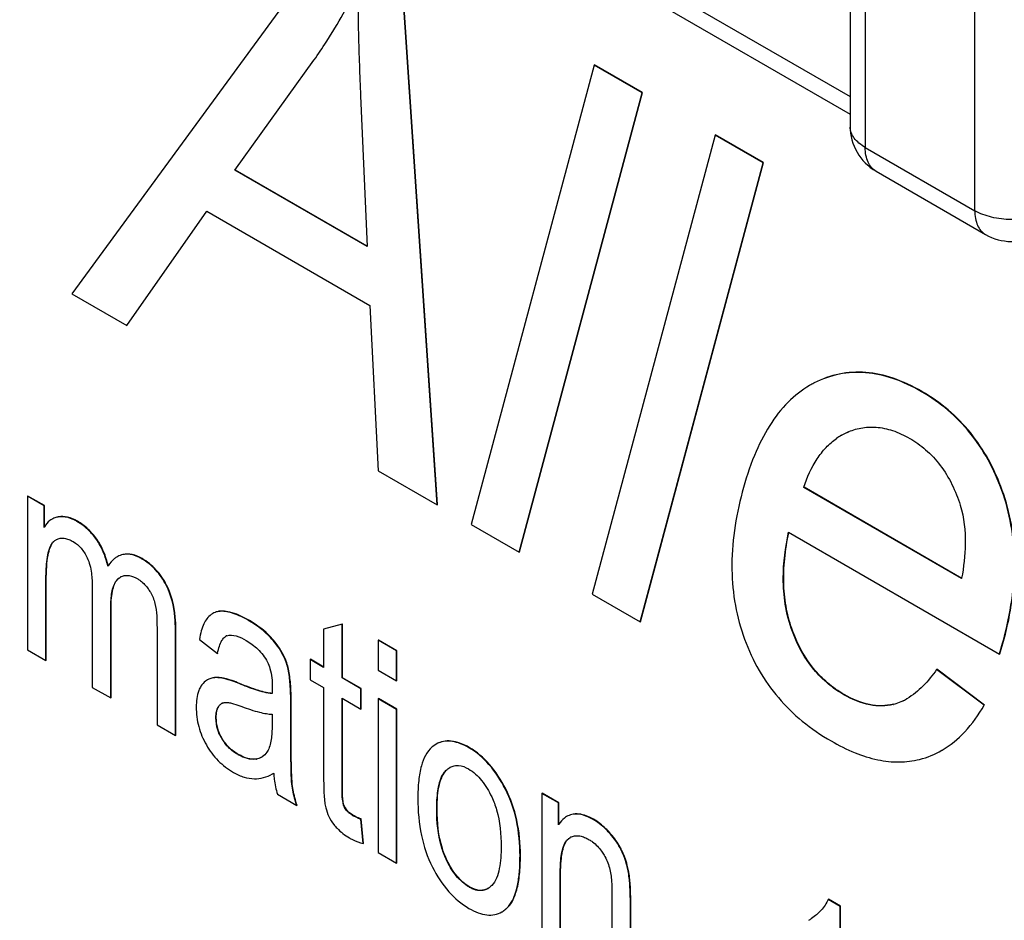
# Model space of a CAD drawing. Units: millimetres. Extents: x 0 to 420, y 0 to 297.
# Drawn here: x 247 to 249, y 97 to 98 of the extents above; entities that cross this region are included whole.
import ezdxf

# ---------------------------------------------------------------- set-up
doc = ezdxf.new("R2010")
doc.units = ezdxf.units.MM
doc.header["$LTSCALE"] = 23.1
doc.layers.get('0').update_dxf_attribs({"linetype": 'CONTINUOUS'})

msp = doc.modelspace()

# ---------------------------------------------------------------- linework, layer by layer
at = {"color": 7, "linetype": 'Continuous'}
for p, q in [((248.4313, 101.6853), (248.4313, 98.0913)), ((246.0738, 99.4756), (248.4313, 98.1145)), ((247.4583, 98.4861), (246.9329, 97.7688)), ((247.6361, 97.3629), (247.5654, 98.4243)), ((247.6368, 97.3633), (247.5661, 98.4247)), ((247.247, 98.0066), (247.399, 98.2182)), ((247.399, 98.2182), (247.3994, 98.2188)), ((247.399, 98.2182), (247.3994, 98.2188)), ((247.9385, 98.2089), (247.7017, 97.325)), ((247.9392, 98.2093), (247.9385, 98.2089)), ((248.0308, 98.1556), (247.9385, 98.2089)), ((248.0315, 98.156), (247.9392, 98.2093)), ((247.4889, 98.1496), (247.5017, 97.8596)), ((247.7939, 97.2717), (248.0308, 98.1556)), ((247.7946, 97.2721), (248.0315, 98.156)), ((248.0315, 98.156), (248.0308, 98.1556)), ((248.1717, 98.0742), (247.9348, 97.1904)), ((248.1724, 98.0747), (248.1717, 98.0742)), ((248.2639, 98.021), (248.1717, 98.0742)), ((248.2646, 98.0214), (248.1724, 98.0747)), ((248.0271, 97.1371), (248.2639, 98.021)), ((248.0278, 97.1375), (248.2646, 98.0214)), ((248.2646, 98.0214), (248.2639, 98.021)), ((247.2477, 98.007), (247.247, 98.0066)), ((247.5017, 97.8596), (247.247, 98.0066)), ((247.5016, 97.8604), (247.2477, 98.007)), ((248.4813, 98.0047), (248.6922, 97.8829)), ((247.0385, 97.7078), (247.1928, 97.9279)), ((247.1928, 97.9279), (247.5069, 97.7465)), ((246.9329, 97.7688), (247.0385, 97.7078)), ((247.5069, 97.7465), (247.5228, 97.4282)), ((247.0392, 97.7083), (247.0385, 97.7078)), ((248.3624, 97.5972), (248.3617, 97.5968)), ((248.3624, 97.5971), (248.3617, 97.5968)), ((248.354, 97.5927), (248.3533, 97.5923)), ((248.3541, 97.5927), (248.3534, 97.5923)), ((248.4145, 97.4964), (248.4152, 97.4968)), ((248.4145, 97.4964), (248.4153, 97.4968)), ((247.5228, 97.4282), (247.6361, 97.3629)), ((248.342, 97.396), (248.3422, 97.3966)), ((248.342, 97.396), (248.3423, 97.3966)), ((248.3427, 97.3964), (248.342, 97.396)), ((248.6459, 97.2205), (248.342, 97.396)), ((248.6463, 97.2211), (248.3427, 97.3964)), ((246.8483, 97.3794), (246.8476, 97.379)), ((246.8476, 97.379), (246.8476, 97.0832)), ((246.8794, 97.3606), (246.8476, 97.379)), ((246.8801, 97.361), (246.8483, 97.3794)), ((246.8801, 97.361), (246.8794, 97.3606)), ((246.8794, 97.3191), (246.8794, 97.3606)), ((246.8801, 97.32), (246.8801, 97.361)), ((247.6368, 97.3633), (247.6361, 97.3629)), ((246.8955, 97.3354), (246.8948, 97.335)), ((247.7017, 97.325), (247.7939, 97.2717)), ((248.313, 97.3097), (248.7189, 97.0754)), ((247.0207, 97.2629), (247.02, 97.2624)), ((247.7946, 97.2721), (247.7939, 97.2717)), ((246.883, 97.0628), (246.883, 97.2162)), ((246.8837, 97.0632), (246.8837, 97.2166)), ((247.0228, 97.2211), (247.0263, 97.2235)), ((248.646, 97.2213), (248.6459, 97.2205)), ((248.6461, 97.2212), (248.6459, 97.2205)), ((246.9723, 97.2034), (246.9723, 97.0112)), ((247.9348, 97.1904), (248.0271, 97.1371)), ((247.0077, 96.9908), (247.0077, 97.1626)), ((247.0084, 96.9912), (247.0084, 97.163)), ((247.2047, 97.1537), (247.204, 97.1533)), ((247.0969, 97.1256), (247.0969, 96.9393)), ((247.1324, 96.9188), (247.1324, 97.1218)), ((247.1331, 96.9192), (247.1331, 97.1222)), ((247.4531, 97.1327), (247.4177, 97.1231)), ((247.4184, 97.1235), (247.4177, 97.1231)), ((247.4177, 97.1231), (247.4177, 97.0498)), ((247.4539, 97.1331), (247.4531, 97.1327)), ((247.4531, 97.0294), (247.4531, 97.1327)), ((247.4539, 97.0298), (247.4539, 97.1331)), ((248.0278, 97.1375), (248.0271, 97.1371)), ((247.1785, 97.1036), (247.2134, 97.0767)), ((247.5233, 97.1022), (247.5226, 97.1018)), ((247.5588, 97.0817), (247.5233, 97.1022)), ((248.7196, 97.0758), (248.7279, 97.1044)), ((248.725, 97.0966), (248.7272, 97.104)), ((246.8476, 97.0832), (246.883, 97.0628)), ((247.5226, 97.1018), (247.5226, 97.0441)), ((247.5581, 97.0813), (247.5226, 97.1018)), ((248.719, 97.0759), (248.725, 97.0966)), ((247.2141, 97.0771), (247.2134, 97.0767)), ((247.3924, 97.0653), (247.3916, 97.0649)), ((247.3916, 97.0649), (247.3916, 97.0259)), ((247.4177, 97.0498), (247.3916, 97.0649)), ((247.418, 97.0504), (247.3924, 97.0653)), ((247.5588, 97.0817), (247.5581, 97.0813)), ((247.5581, 97.0236), (247.5581, 97.0813)), ((247.5588, 97.0241), (247.5588, 97.0817)), ((248.7189, 97.0754), (248.719, 97.0759)), ((248.7189, 97.0754), (248.719, 97.0759)), ((248.7196, 97.0758), (248.7189, 97.0754)), ((246.8837, 97.0632), (246.883, 97.0628)), ((248.5986, 97.0461), (248.5979, 97.0456)), ((248.6895, 96.9767), (248.5979, 97.0456)), ((248.6902, 96.9772), (248.5986, 97.0461)), ((247.1944, 97.026), (247.1937, 97.0256)), ((247.4539, 97.0298), (247.4531, 97.0294)), ((247.4891, 97.0086), (247.4531, 97.0294)), ((247.4898, 97.009), (247.4539, 97.0298)), ((247.5226, 97.0441), (247.5581, 97.0236)), ((246.9723, 97.0112), (247.0077, 96.9908)), ((247.3188, 97.0119), (247.3186, 96.9993)), ((247.3916, 97.0259), (247.4177, 97.0108)), ((247.4177, 97.0108), (247.4177, 96.8407)), ((247.4898, 97.009), (247.4891, 97.0086)), ((247.4891, 96.9696), (247.4891, 97.0086)), ((247.4898, 96.97), (247.4898, 97.009)), ((247.5588, 97.0241), (247.5581, 97.0236)), ((247.0084, 96.9912), (247.0077, 96.9908)), ((247.4531, 96.8174), (247.4531, 96.9904)), ((247.4531, 96.9904), (247.4891, 96.9696)), ((247.4539, 96.8178), (247.4539, 96.99)), ((247.5233, 96.9897), (247.5226, 96.9893)), ((247.5226, 96.9893), (247.5226, 96.6935)), ((247.5581, 96.9688), (247.5226, 96.9893)), ((247.5588, 96.9692), (247.5233, 96.9897)), ((248.4196, 96.9969), (248.4192, 96.9971)), ((248.4196, 96.9968), (248.4192, 96.9971)), ((248.5408, 96.9893), (248.5401, 96.9889)), ((248.5408, 96.9893), (248.5401, 96.9889)), ((247.3545, 96.9145), (247.3545, 96.9813)), ((247.3552, 96.9149), (247.3552, 96.9817)), ((247.4898, 96.97), (247.4891, 96.9696)), ((247.5588, 96.9692), (247.5581, 96.9688)), ((247.5588, 96.6735), (247.5588, 96.9692)), ((248.6902, 96.9772), (248.6895, 96.9767)), ((247.3186, 96.9597), (247.3186, 96.9414)), ((247.5581, 96.673), (247.5581, 96.9688)), ((247.0969, 96.9393), (247.1324, 96.9188)), ((247.1331, 96.9192), (247.1324, 96.9188)), ((247.6339, 96.9016), (247.6268, 96.8967)), ((247.6346, 96.902), (247.6339, 96.9016)), ((248.608, 96.89), (248.6087, 96.8905)), ((248.608, 96.89), (248.6087, 96.8904)), ((247.319, 96.8447), (247.3198, 96.8451)), ((247.3287, 96.8055), (247.3658, 96.784)), ((247.8385, 96.8077), (247.8378, 96.8073)), ((247.8378, 96.8073), (247.8378, 96.5115)), ((247.8699, 96.7888), (247.8378, 96.8073)), ((247.8706, 96.7892), (247.8385, 96.8077)), ((247.3666, 96.7844), (247.3658, 96.784)), ((247.4562, 96.7847), (247.455, 96.789)), ((247.8706, 96.7892), (247.8699, 96.7888)), ((247.8699, 96.7467), (247.8699, 96.7888)), ((247.8706, 96.7476), (247.8706, 96.7892)), ((247.8861, 96.7629), (247.8854, 96.7625)), ((247.4898, 96.7581), (247.4891, 96.7577)), ((247.4939, 96.7106), (247.4891, 96.7577)), ((247.4946, 96.711), (247.4898, 96.7581)), ((247.4946, 96.711), (247.4939, 96.7106)), ((247.889, 96.7199), (247.8926, 96.7224)), ((247.5226, 96.6935), (247.5581, 96.673)), ((247.5588, 96.6735), (247.5581, 96.673)), ((247.8733, 96.4911), (247.8733, 96.6526)), ((247.874, 96.4915), (247.874, 96.653)), ((247.9729, 96.6135), (247.9729, 96.4336)), ((248.0083, 96.4131), (248.0083, 96.5949)), ((248.009, 96.4135), (248.009, 96.5953)), ((248.3898, 96.6036), (248.3891, 96.6032)), ((248.4123, 96.5898), (248.3891, 96.6032)), ((248.413, 96.5902), (248.3898, 96.6036)), ((248.413, 96.5902), (248.4123, 96.5898)), ((248.413, 96.1803), (248.413, 96.5902)), ((247.761, 96.5791), (247.7617, 96.5795)), ((248.4123, 96.1799), (248.4123, 96.5898)), ((248.3518, 96.5631), (248.3516, 96.5629)), ((248.3519, 96.5631), (248.3516, 96.5629))]:
    msp.add_line(p, q, dxfattribs=at)
at = {"color": 9, "linetype": 'Continuous'}
for p, q in [((248.4606, 101.6445), (248.4606, 98.0505)), ((248.6714, 97.9287), (248.6714, 101.5228)), ((246.0531, 99.5214), (248.4313, 98.1483)), ((247.3997, 98.2186), (247.399, 98.2182)), ((248.4606, 98.0505), (248.6714, 97.9287)), ((248.3624, 97.5972), (248.3617, 97.5968)), ((248.5697, 97.5807), (248.569, 97.5803)), ((248.7244, 97.3903), (248.7237, 97.3899)), ((246.9071, 97.3396), (246.9064, 97.3392)), ((246.9435, 97.3311), (246.9428, 97.3307)), ((246.8977, 97.2915), (246.897, 97.2911)), ((246.981, 97.2962), (246.9803, 97.2958)), ((247.0318, 97.2671), (247.0311, 97.2667)), ((247.068, 97.2592), (247.0673, 97.2588)), ((246.8837, 97.2166), (246.883, 97.2162)), ((247.0229, 97.2209), (247.0222, 97.2205)), ((247.1154, 97.2081), (247.1147, 97.2077)), ((247.0084, 97.163), (247.0077, 97.1626)), ((247.2093, 97.1559), (247.2086, 97.1555)), ((247.2747, 97.1399), (247.274, 97.1395)), ((247.1331, 97.1222), (247.1324, 97.1218)), ((248.321, 97.1191), (248.3203, 97.1187)), ((248.7279, 97.1044), (248.7272, 97.104)), ((247.3265, 97.0955), (247.3258, 97.0951)), ((247.3501, 97.0465), (247.3494, 97.0461)), ((247.2074, 97.0302), (247.2067, 97.0298)), ((247.2556, 97.0189), (247.2549, 97.0185)), ((248.4199, 96.9975), (248.4192, 96.9971)), ((247.2158, 96.9745), (247.2151, 96.9741)), ((247.3552, 96.9817), (247.3545, 96.9813)), ((248.5149, 96.9787), (248.5142, 96.9783)), ((247.211, 96.9533), (247.2103, 96.9529)), ((247.2223, 96.9128), (247.2216, 96.9124)), ((247.3552, 96.9149), (247.3545, 96.9145)), ((247.6982, 96.8954), (247.6975, 96.895)), ((247.2537, 96.8822), (247.253, 96.8818)), ((247.2882, 96.8735), (247.2875, 96.8731)), ((247.6539, 96.8515), (247.6532, 96.851)), ((247.3574, 96.8251), (247.3567, 96.8247)), ((247.4539, 96.8178), (247.4531, 96.8174)), ((247.7683, 96.8159), (247.7676, 96.8155)), ((247.4569, 96.7851), (247.4562, 96.7847)), ((247.4741, 96.7652), (247.4734, 96.7648)), ((247.6362, 96.7766), (247.6355, 96.7762)), ((247.8988, 96.7673), (247.8981, 96.7669)), ((247.9372, 96.7574), (247.9364, 96.757)), ((247.9683, 96.7317), (247.9676, 96.7313)), ((247.8891, 96.7198), (247.8884, 96.7194)), ((247.7966, 96.6871), (247.7958, 96.6867)), ((247.9914, 96.6982), (247.9907, 96.6978)), ((247.6543, 96.6807), (247.6536, 96.6803)), ((247.874, 96.653), (247.8733, 96.6526)), ((248.0047, 96.6586), (248.0039, 96.6582)), ((247.6991, 96.6269), (247.6984, 96.6265)), ((248.009, 96.5953), (248.0083, 96.5949)), ((247.7688, 96.5845), (247.7681, 96.5841))]:
    msp.add_line(p, q, dxfattribs=at)
at = {"color": 7, "linetype": 'Continuous'}
for centre, radius, start, end in [((248.5313, 98.0913), 0.1, 180.0004, 240), ((248.7422, 97.9695), 0.1, 240.001, 299.1331), ((248.4446, 97.4342), 0.1825, 117.0287, 119.7474), ((248.4758, 97.3903), 0.1225, 114.1589, 119.6182), ((248.4763, 97.3895), 0.1235, 120.0061, 125.0642), ((246.9121, 97.3049), 0.0347, 116.9173, 120.0021), ((246.9132, 97.3003), 0.0394, 98.9327, 99.9665), ((246.9338, 97.2862), 0.0636, 148.1161, 148.8202), ((246.9327, 97.2869), 0.0622, 147.7461, 148.1149), ((246.9184, 97.2702), 0.03, 134.0459, 135.6137), ((246.9141, 97.2757), 0.0229, 117.6701, 120.0083), ((246.8752, 97.2226), 0.1281, 34.8692, 40.507), ((247.0396, 97.2284), 0.0393, 117.8386, 120.0038), ((247.0388, 97.2298), 0.0377, 100.7308, 101.8261), ((247.0699, 97.2003), 0.0809, 146.2485, 146.8043), ((247.0413, 97.1985), 0.0292, 129.2897, 130.8981), ((247.0388, 97.202), 0.0248, 118.7377, 120.008), ((247.0384, 97.2027), 0.0241, 113.786, 118.7532), ((247.2202, 97.1252), 0.0324, 120.0249, 125.863), ((247.2198, 97.1259), 0.0316, 118.5216, 120.0005), ((247.2196, 97.1262), 0.0313, 110.6017, 118.5191), ((247.2197, 97.1259), 0.0316, 109.2282, 110.5924), ((247.2372, 97.0965), 0.0152, 118.3318, 120.0228), ((247.2371, 97.0968), 0.0149, 116.9548, 118.3304), ((247.2368, 97.0973), 0.0144, 111.3608, 116.976), ((247.3731, 97.0451), 0.1628, 168.5953, 168.804), ((247.2096, 96.9982), 0.0316, 113.6637, 119.991), ((247.2105, 96.9981), 0.0319, 95.5235, 96.7305), ((248.4858, 97.0829), 0.1086, 295.3212, 300.0338), ((247.2296, 96.9654), 0.0168, 120.024, 129.3971), ((247.2295, 96.9654), 0.0167, 118.5438, 120.0018), ((247.2296, 96.9653), 0.0168, 111.3539, 118.5267), ((248.4942, 97.0618), 0.0859, 283.4696, 284.013), ((247.2934, 96.9553), 0.0837, 203.8576, 210.8592), ((247.2948, 96.956), 0.0852, 210.7831, 217.5299), ((247.6571, 96.8613), 0.0465, 112.6769, 120.0311), ((247.3023, 96.9672), 0.0986, 240.0001, 240.2817), ((247.2842, 96.9017), 0.0286, 297.028, 301.628), ((248.5245, 97.0346), 0.1669, 284.0621, 300.0325), ((247.2816, 96.91), 0.0374, 279.1508, 280.4031), ((247.6765, 96.8299), 0.0313, 118.0622, 119.9924), ((247.2782, 96.9154), 0.0817, 300.0004, 300.5697), ((247.2772, 96.9171), 0.0837, 300.5731, 301.9501), ((247.5365, 96.8602), 0.2155, 183.7393, 183.957), ((247.6848, 96.8193), 0.0448, 133.8758, 134.9245), ((247.5086, 96.8415), 0.1529, 186.1698, 186.3085), ((247.5059, 96.8211), 0.065, 240.0011, 240.3877), ((247.9033, 96.7315), 0.0358, 115.7536, 120.0055), ((247.9037, 96.7299), 0.0374, 97.5245, 98.5646), ((247.531, 96.8734), 0.1231, 246.8669, 250.066), ((247.9226, 96.7142), 0.062, 147.5945, 148.3206), ((247.9217, 96.7148), 0.0609, 147.2379, 147.5934), ((247.9053, 96.7004), 0.0254, 118.7971, 120.0099), ((247.905, 96.701), 0.0247, 113.5367, 118.813), ((247.9077, 96.6971), 0.0295, 129.3067, 130.8977), ((247.7325, 96.6855), 0.0681, 239.9998, 240.4105), ((247.7176, 96.6518), 0.0322, 299.9878, 301.4175), ((247.7371, 96.6203), 0.0476, 300.0005, 300.9764), ((247.7407, 96.6169), 0.0427, 309.828, 310.8501), ((248.3013, 96.649), 0.0997, 300.4694, 304.2088)]:
    msp.add_arc(centre, radius, start, end, dxfattribs=at)
at = {"color": 9, "linetype": 'Continuous'}
msp.add_arc((248.4646, 98.0913), 0.0333, 179.9972, 182.5065, dxfattribs=at)
at = {"color": 7, "linetype": 'Continuous'}
for points, knots in [([(247.3994, 98.2188), (247.4074, 98.2302), (247.4388, 98.2766), (247.4662, 98.3258), (247.4847, 98.3637)], [0, 0, 0, 0, 0.248136, 1, 1, 1, 1]), ([(247.4846, 98.3627), (247.4837, 98.3313), (247.4844, 98.2602), (247.4871, 98.1892), (247.4889, 98.1496)], [0, 0, 0, 0, 0.441954, 1, 1, 1, 1]), ([(248.5697, 97.5807), (248.5521, 97.5909), (248.5172, 97.6075), (248.4627, 97.6196), (248.4101, 97.6167), (248.3776, 97.605), (248.3624, 97.5972)], [0, 0, 0, 0, 0.280572, 0.530044, 0.763839, 1, 1, 1, 1]), ([(248.569, 97.5803), (248.5515, 97.5904), (248.5167, 97.607), (248.4624, 97.6192), (248.4099, 97.6164), (248.3776, 97.6048), (248.3624, 97.5972)], [0, 0, 0, 0, 0.280608, 0.530186, 0.764017, 1, 1, 1, 1]), ([(248.3534, 97.5923), (248.3383, 97.5836), (248.3092, 97.5607), (248.2736, 97.5142), (248.2444, 97.4553), (248.2301, 97.411), (248.2237, 97.387)], [0, 0, 0, 0, 0.210069, 0.440037, 0.700863, 1, 1, 1, 1]), ([(248.7237, 97.3899), (248.7163, 97.4103), (248.699, 97.4494), (248.6639, 97.5019), (248.6206, 97.5464), (248.5868, 97.57), (248.569, 97.5803)], [0, 0, 0, 0, 0.260683, 0.509208, 0.752974, 1, 1, 1, 1]), ([(248.7244, 97.3903), (248.7171, 97.4108), (248.6997, 97.4498), (248.6647, 97.5024), (248.6213, 97.5468), (248.5875, 97.5704), (248.5697, 97.5807)], [0, 0, 0, 0, 0.260683, 0.509208, 0.752974, 1, 1, 1, 1]), ([(248.4257, 97.5021), (248.4341, 97.5058), (248.4523, 97.5117), (248.4824, 97.5133), (248.5147, 97.5064), (248.5356, 97.4966), (248.5461, 97.4905)], [0, 0, 0, 0, 0.220062, 0.452987, 0.710351, 1, 1, 1, 1]), ([(248.3422, 97.3966), (248.3486, 97.4156), (248.3607, 97.4428), (248.3842, 97.4732), (248.398, 97.4854), (248.4054, 97.4905)], [0, 0, 0, 0, 0.522602, 0.765662, 1, 1, 1, 1]), ([(248.5461, 97.4905), (248.5569, 97.4842), (248.5786, 97.4689), (248.6163, 97.4285), (248.6348, 97.3891), (248.6434, 97.3618)], [0, 0, 0, 0, 0.227873, 0.479265, 1, 1, 1, 1]), ([(248.2237, 97.387), (248.2107, 97.3387), (248.1995, 97.265), (248.2084, 97.1693), (248.2205, 97.125), (248.2283, 97.1038)], [0, 0, 0, 0, 0.523059, 0.764174, 1, 1, 1, 1]), ([(248.7272, 97.104), (248.7403, 97.1529), (248.7517, 97.2273), (248.7432, 97.3239), (248.7314, 97.3685), (248.7237, 97.3899)], [0, 0, 0, 0, 0.524424, 0.765425, 1, 1, 1, 1]), ([(248.7279, 97.1044), (248.741, 97.1533), (248.7524, 97.2277), (248.7439, 97.3243), (248.7321, 97.369), (248.7244, 97.3903)], [0, 0, 0, 0, 0.524424, 0.765425, 1, 1, 1, 1]), ([(248.6434, 97.3618), (248.6509, 97.3378), (248.6556, 97.2899), (248.65, 97.243), (248.6461, 97.2212)], [0, 0, 0, 0, 0.531554, 1, 1, 1, 1]), ([(246.8948, 97.335), (246.8933, 97.3341), (246.8875, 97.3302), (246.8829, 97.3247), (246.88, 97.3201)], [0, 0, 0, 0, 0.234007, 1, 1, 1, 1]), ([(246.9064, 97.3392), (246.9055, 97.339), (246.9021, 97.3383), (246.8988, 97.337), (246.8964, 97.3359)], [0, 0, 0, 0, 0.254148, 1, 1, 1, 1]), ([(246.9435, 97.3311), (246.9376, 97.3345), (246.9259, 97.3398), (246.9128, 97.3406), (246.9071, 97.3396)], [0, 0, 0, 0, 0.541751, 1, 1, 1, 1]), ([(246.9428, 97.3307), (246.9405, 97.332), (246.9318, 97.3366), (246.9221, 97.3394), (246.9151, 97.3397)], [0, 0, 0, 0, 0.279803, 1, 1, 1, 1]), ([(246.9726, 97.3058), (246.9705, 97.3083), (246.9617, 97.3178), (246.9512, 97.3258), (246.9428, 97.3307)], [0, 0, 0, 0, 0.253633, 1, 1, 1, 1]), ([(246.981, 97.2962), (246.976, 97.3034), (246.9648, 97.3165), (246.9509, 97.3268), (246.9435, 97.3311)], [0, 0, 0, 0, 0.506652, 1, 1, 1, 1]), ([(246.8837, 97.2166), (246.8837, 97.2257), (246.8841, 97.2421), (246.8865, 97.2639), (246.8904, 97.2801), (246.895, 97.2887), (246.8977, 97.2915)], [0, 0, 0, 0, 0.352547, 0.633905, 0.846977, 1, 1, 1, 1]), ([(246.9034, 97.296), (246.9056, 97.2971), (246.9105, 97.2987), (246.9186, 97.2986), (246.9272, 97.2961), (246.9328, 97.2933), (246.9356, 97.2917)], [0, 0, 0, 0, 0.216053, 0.449536, 0.71079, 1, 1, 1, 1]), ([(246.9356, 97.2917), (246.9412, 97.2884), (246.952, 97.2793), (246.9593, 97.2675), (246.9624, 97.2609)], [0, 0, 0, 0, 0.473765, 1, 1, 1, 1]), ([(247.0022, 97.2446), (247.0001, 97.254), (246.9945, 97.2719), (246.9855, 97.2884), (246.9803, 97.2958)], [0, 0, 0, 0, 0.51379, 1, 1, 1, 1]), ([(247.0029, 97.245), (247.0008, 97.2544), (246.9952, 97.2723), (246.9862, 97.2888), (246.981, 97.2962)], [0, 0, 0, 0, 0.51379, 1, 1, 1, 1]), ([(248.321, 97.1191), (248.3158, 97.133), (248.3077, 97.1623), (248.3006, 97.2264), (248.3063, 97.2762), (248.3136, 97.3094)], [0, 0, 0, 0, 0.230777, 0.470752, 1, 1, 1, 1]), ([(248.3203, 97.1187), (248.3139, 97.1358), (248.3052, 97.1697), (248.3006, 97.2343), (248.3066, 97.2807), (248.313, 97.3097)], [0, 0, 0, 0, 0.281838, 0.539065, 1, 1, 1, 1]), ([(246.883, 97.2162), (246.883, 97.2286), (246.8836, 97.2468), (246.8871, 97.27), (246.8904, 97.2808), (246.8929, 97.2854)], [0, 0, 0, 0, 0.527349, 0.774345, 1, 1, 1, 1]), ([(246.8929, 97.2854), (246.8932, 97.286), (246.8944, 97.288), (246.8958, 97.2899), (246.897, 97.2911)], [0, 0, 0, 0, 0.257769, 1, 1, 1, 1]), ([(246.9624, 97.2609), (246.9668, 97.2516), (246.9713, 97.2322), (246.9723, 97.2127), (246.9723, 97.2034)], [0, 0, 0, 0, 0.524901, 1, 1, 1, 1]), ([(247.02, 97.2624), (247.0183, 97.2615), (247.0115, 97.2569), (247.0061, 97.2505), (247.0026, 97.2453)], [0, 0, 0, 0, 0.228905, 1, 1, 1, 1]), ([(247.068, 97.2592), (247.0621, 97.2626), (247.0504, 97.2679), (247.0374, 97.2683), (247.0318, 97.2671)], [0, 0, 0, 0, 0.543343, 1, 1, 1, 1]), ([(247.0673, 97.2588), (247.0649, 97.2602), (247.0564, 97.2646), (247.0467, 97.2674), (247.0397, 97.2675)], [0, 0, 0, 0, 0.280924, 1, 1, 1, 1]), ([(247.1147, 97.2077), (247.1092, 97.2184), (247.0959, 97.2381), (247.0772, 97.2531), (247.0673, 97.2588)], [0, 0, 0, 0, 0.511021, 1, 1, 1, 1]), ([(247.1154, 97.2081), (247.1099, 97.2188), (247.0966, 97.2385), (247.0779, 97.2535), (247.068, 97.2592)], [0, 0, 0, 0, 0.511021, 1, 1, 1, 1]), ([(247.0084, 97.163), (247.0084, 97.1699), (247.0088, 97.1823), (247.0113, 97.1991), (247.0156, 97.212), (247.0202, 97.2186), (247.0229, 97.2209)], [0, 0, 0, 0, 0.33695, 0.611378, 0.828525, 1, 1, 1, 1]), ([(247.0169, 97.2141), (247.0173, 97.2147), (247.0188, 97.217), (247.0206, 97.2192), (247.0222, 97.2205)], [0, 0, 0, 0, 0.257989, 1, 1, 1, 1]), ([(247.0287, 97.2247), (247.0309, 97.2257), (247.0357, 97.227), (247.0466, 97.2265), (247.0547, 97.2229), (247.0598, 97.22)], [0, 0, 0, 0, 0.217317, 0.452312, 1, 1, 1, 1]), ([(247.0598, 97.22), (247.0616, 97.2189), (247.0694, 97.2138), (247.0757, 97.2067), (247.0799, 97.201)], [0, 0, 0, 0, 0.23046, 1, 1, 1, 1]), ([(247.0077, 97.1626), (247.0077, 97.1719), (247.0083, 97.1857), (247.0118, 97.2029), (247.0149, 97.2107), (247.0169, 97.2141)], [0, 0, 0, 0, 0.531328, 0.776078, 1, 1, 1, 1]), ([(247.0799, 97.201), (247.0814, 97.1988), (247.087, 97.1902), (247.091, 97.1805), (247.0928, 97.173)], [0, 0, 0, 0, 0.254421, 1, 1, 1, 1]), ([(247.1324, 97.1218), (247.1324, 97.1301), (247.1312, 97.1594), (247.1244, 97.189), (247.1147, 97.2077)], [0, 0, 0, 0, 0.281964, 1, 1, 1, 1]), ([(247.1331, 97.1222), (247.1331, 97.1305), (247.1319, 97.1598), (247.1251, 97.1894), (247.1154, 97.2081)], [0, 0, 0, 0, 0.281964, 1, 1, 1, 1]), ([(247.0928, 97.173), (247.0949, 97.1651), (247.0965, 97.1492), (247.0969, 97.1333), (247.0969, 97.1256)], [0, 0, 0, 0, 0.514899, 1, 1, 1, 1]), ([(247.2747, 97.1399), (247.2682, 97.1437), (247.2559, 97.15), (247.2345, 97.1579), (247.218, 97.1592), (247.2093, 97.1559)], [0, 0, 0, 0, 0.327436, 0.597511, 1, 1, 1, 1]), ([(247.2012, 97.1515), (247.195, 97.1471), (247.1876, 97.1363), (247.1816, 97.1193), (247.1794, 97.1091), (247.1785, 97.1036)], [0, 0, 0, 0, 0.422052, 0.687969, 1, 1, 1, 1]), ([(247.2193, 97.1577), (247.2184, 97.1576), (247.215, 97.1573), (247.2117, 97.1566), (247.2093, 97.1558)], [0, 0, 0, 0, 0.260488, 1, 1, 1, 1]), ([(247.274, 97.1395), (247.2643, 97.1451), (247.2469, 97.1538), (247.2275, 97.1581), (247.2193, 97.1577)], [0, 0, 0, 0, 0.577335, 1, 1, 1, 1]), ([(247.3265, 97.0955), (247.3233, 97.0997), (247.3085, 97.1172), (247.2898, 97.1311), (247.2747, 97.1399)], [0, 0, 0, 0, 0.233076, 1, 1, 1, 1]), ([(247.3258, 97.0951), (247.3226, 97.0993), (247.3078, 97.1168), (247.2891, 97.1307), (247.274, 97.1395)], [0, 0, 0, 0, 0.233076, 1, 1, 1, 1]), ([(247.222, 97.1018), (247.2225, 97.1026), (247.2245, 97.1057), (247.2272, 97.1084), (247.2296, 97.1097)], [0, 0, 0, 0, 0.26026, 1, 1, 1, 1]), ([(247.2316, 97.1107), (247.237, 97.1128), (247.2511, 97.1108), (247.2625, 97.1049), (247.2687, 97.1013)], [0, 0, 0, 0, 0.451125, 1, 1, 1, 1]), ([(248.2283, 97.1038), (248.2358, 97.0831), (248.2541, 97.0435), (248.2918, 96.9901), (248.3388, 96.9442), (248.3754, 96.9193), (248.3948, 96.9081)], [0, 0, 0, 0, 0.251943, 0.49696, 0.743574, 1, 1, 1, 1]), ([(248.4192, 96.9971), (248.4087, 97.0031), (248.3878, 97.0176), (248.3501, 97.0555), (248.33, 97.0926), (248.3203, 97.1187)], [0, 0, 0, 0, 0.227147, 0.475981, 1, 1, 1, 1]), ([(248.4199, 96.9975), (248.4087, 97.004), (248.3873, 97.0189), (248.35, 97.0572), (248.3305, 97.0936), (248.321, 97.1191)], [0, 0, 0, 0, 0.243871, 0.486801, 1, 1, 1, 1]), ([(247.2135, 97.0773), (247.2144, 97.0817), (247.2165, 97.0901), (247.2198, 97.0982), (247.222, 97.1018)], [0, 0, 0, 0, 0.519101, 1, 1, 1, 1]), ([(247.2687, 97.1013), (247.2766, 97.0967), (247.2926, 97.085), (247.3046, 97.0691), (247.3094, 97.06)], [0, 0, 0, 0, 0.471545, 1, 1, 1, 1]), ([(247.3494, 97.0461), (247.3486, 97.0501), (247.3436, 97.0677), (247.3343, 97.0838), (247.3258, 97.0951)], [0, 0, 0, 0, 0.227929, 1, 1, 1, 1]), ([(247.3501, 97.0465), (247.3493, 97.0505), (247.3443, 97.0681), (247.335, 97.0842), (247.3265, 97.0955)], [0, 0, 0, 0, 0.227929, 1, 1, 1, 1]), ([(247.3094, 97.06), (247.3115, 97.056), (247.3175, 97.0406), (247.319, 97.0239), (247.3188, 97.0119)], [0, 0, 0, 0, 0.272874, 1, 1, 1, 1]), ([(247.3545, 96.9813), (247.3545, 96.9935), (247.3539, 97.0152), (247.3514, 97.0368), (247.3494, 97.0461)], [0, 0, 0, 0, 0.560771, 1, 1, 1, 1]), ([(247.3552, 96.9817), (247.3552, 96.9939), (247.3546, 97.0156), (247.3521, 97.0372), (247.3501, 97.0465)], [0, 0, 0, 0, 0.560771, 1, 1, 1, 1]), ([(248.5979, 97.0456), (248.59, 97.0345), (248.5731, 97.0135), (248.5522, 96.996), (248.5408, 96.9893)], [0, 0, 0, 0, 0.508832, 1, 1, 1, 1]), ([(247.2067, 97.0298), (247.2059, 97.0297), (247.2025, 97.0292), (247.1992, 97.0282), (247.1969, 97.0271)], [0, 0, 0, 0, 0.257631, 1, 1, 1, 1]), ([(247.2556, 97.0189), (247.2464, 97.0226), (247.2335, 97.0274), (247.2171, 97.0304), (247.2104, 97.0305), (247.2074, 97.0302)], [0, 0, 0, 0, 0.597798, 0.821006, 1, 1, 1, 1]), ([(247.2174, 97.0296), (247.2165, 97.0297), (247.2132, 97.03), (247.2098, 97.0301), (247.2074, 97.0298)], [0, 0, 0, 0, 0.27363, 1, 1, 1, 1]), ([(247.2549, 97.0185), (247.2481, 97.0213), (247.2358, 97.0258), (247.2231, 97.0289), (247.2174, 97.0296)], [0, 0, 0, 0, 0.565558, 1, 1, 1, 1]), ([(247.1815, 97.0135), (247.1799, 97.011), (247.1738, 96.9985), (247.1724, 96.9842), (247.1724, 96.9734)], [0, 0, 0, 0, 0.216414, 1, 1, 1, 1]), ([(247.1937, 97.0256), (247.1925, 97.0249), (247.1878, 97.0217), (247.1839, 97.0172), (247.1815, 97.0135)], [0, 0, 0, 0, 0.24042, 1, 1, 1, 1]), ([(247.3186, 96.9993), (247.3134, 96.9996), (247.3028, 97.0016), (247.2814, 97.0079), (247.2655, 97.0141), (247.2549, 97.0185)], [0, 0, 0, 0, 0.234688, 0.482756, 1, 1, 1, 1]), ([(247.3187, 96.9997), (247.3148, 97), (247.306, 97.0015), (247.2848, 97.0073), (247.2678, 97.0138), (247.2556, 97.0189)], [0, 0, 0, 0, 0.176801, 0.401473, 1, 1, 1, 1]), ([(248.5142, 96.9783), (248.5072, 96.9766), (248.4921, 96.9747), (248.4592, 96.9776), (248.435, 96.988), (248.4196, 96.9968)], [0, 0, 0, 0, 0.220905, 0.457922, 1, 1, 1, 1]), ([(248.5149, 96.9787), (248.5075, 96.977), (248.4921, 96.975), (248.459, 96.9783), (248.4351, 96.9887), (248.4199, 96.9975)], [0, 0, 0, 0, 0.230554, 0.467413, 1, 1, 1, 1]), ([(247.1724, 96.9734), (247.1724, 96.9607), (247.1756, 96.9352), (247.1856, 96.9115), (247.1919, 96.9005)], [0, 0, 0, 0, 0.49926, 1, 1, 1, 1]), ([(247.211, 96.9533), (247.211, 96.9574), (247.2115, 96.9647), (247.214, 96.9718), (247.2158, 96.9745)], [0, 0, 0, 0, 0.551627, 1, 1, 1, 1]), ([(247.2126, 96.9689), (247.2127, 96.9694), (247.2134, 96.9712), (247.2143, 96.9729), (247.2151, 96.9741)], [0, 0, 0, 0, 0.259462, 1, 1, 1, 1]), ([(247.2291, 96.9822), (247.2316, 96.9824), (247.2368, 96.9817), (247.2473, 96.9791), (247.2552, 96.9763), (247.2605, 96.9743)], [0, 0, 0, 0, 0.231703, 0.480138, 1, 1, 1, 1]), ([(247.2605, 96.9743), (247.2715, 96.9701), (247.2871, 96.9648), (247.3067, 96.9606), (247.3149, 96.9597), (247.3186, 96.9597)], [0, 0, 0, 0, 0.589759, 0.816778, 1, 1, 1, 1]), ([(248.5322, 96.9847), (248.5281, 96.9828), (248.5224, 96.9805), (248.5165, 96.9789), (248.515, 96.9785)], [0, 0, 0, 0, 0.74752, 1, 1, 1, 1]), ([(248.6087, 96.8904), (248.6248, 96.8998), (248.6559, 96.9257), (248.6789, 96.9585), (248.6895, 96.9767)], [0, 0, 0, 0, 0.468969, 1, 1, 1, 1]), ([(247.2103, 96.9529), (247.2103, 96.9537), (247.2103, 96.9568), (247.2106, 96.9598), (247.2109, 96.962)], [0, 0, 0, 0, 0.257591, 1, 1, 1, 1]), ([(247.2169, 96.9214), (247.2157, 96.9241), (247.2119, 96.9342), (247.2103, 96.945), (247.2103, 96.9529)], [0, 0, 0, 0, 0.268939, 1, 1, 1, 1]), ([(247.2109, 96.962), (247.211, 96.9627), (247.2114, 96.965), (247.212, 96.9673), (247.2126, 96.9689)], [0, 0, 0, 0, 0.259392, 1, 1, 1, 1]), ([(247.2223, 96.9128), (247.2186, 96.9189), (247.2128, 96.9321), (247.211, 96.9463), (247.211, 96.9533)], [0, 0, 0, 0, 0.506525, 1, 1, 1, 1]), ([(247.3186, 96.9414), (247.3186, 96.9322), (247.3181, 96.9187), (247.3152, 96.9016), (247.3126, 96.8937), (247.3108, 96.8902)], [0, 0, 0, 0, 0.528012, 0.774057, 1, 1, 1, 1]), ([(247.2537, 96.8822), (247.2472, 96.8859), (247.2352, 96.8948), (247.226, 96.9065), (247.2223, 96.9128)], [0, 0, 0, 0, 0.507595, 1, 1, 1, 1]), ([(247.3566, 96.825), (247.3558, 96.8326), (247.3553, 96.8477), (247.3546, 96.8775), (247.3545, 96.8997), (247.3545, 96.9145)], [0, 0, 0, 0, 0.254967, 0.504924, 1, 1, 1, 1]), ([(247.3574, 96.8251), (247.3569, 96.8294), (247.3563, 96.8402), (247.3553, 96.8701), (247.3552, 96.8957), (247.3552, 96.9149)], [0, 0, 0, 0, 0.144784, 0.359624, 1, 1, 1, 1]), ([(247.1919, 96.9005), (247.1982, 96.8895), (247.2133, 96.8691), (247.2335, 96.8537), (247.2443, 96.8475)], [0, 0, 0, 0, 0.504822, 1, 1, 1, 1]), ([(247.253, 96.8818), (247.2507, 96.8831), (247.241, 96.8892), (247.2325, 96.8971), (247.2272, 96.9041)], [0, 0, 0, 0, 0.232444, 1, 1, 1, 1]), ([(247.6268, 96.8967), (247.6161, 96.8878), (247.6056, 96.8646), (247.5999, 96.8302), (247.5991, 96.8089), (247.5991, 96.7972)], [0, 0, 0, 0, 0.39746, 0.669131, 1, 1, 1, 1]), ([(247.6982, 96.8954), (247.6924, 96.8987), (247.6812, 96.9042), (247.6642, 96.9086), (247.6483, 96.9081), (247.6388, 96.9045), (247.6346, 96.902)], [0, 0, 0, 0, 0.298036, 0.553259, 0.780411, 1, 1, 1, 1]), ([(247.6975, 96.895), (247.6922, 96.898), (247.6821, 96.9031), (247.6667, 96.9075), (247.6522, 96.9082), (247.6433, 96.9059), (247.6392, 96.9042)], [0, 0, 0, 0, 0.296473, 0.553886, 0.783268, 1, 1, 1, 1]), ([(247.7676, 96.8155), (247.7589, 96.8324), (247.7396, 96.8629), (247.7119, 96.8866), (247.6975, 96.895)], [0, 0, 0, 0, 0.532466, 1, 1, 1, 1]), ([(247.7683, 96.8159), (247.7596, 96.8328), (247.7403, 96.8633), (247.7126, 96.8871), (247.6982, 96.8954)], [0, 0, 0, 0, 0.532466, 1, 1, 1, 1]), ([(248.3948, 96.9081), (248.4096, 96.8996), (248.4386, 96.885), (248.4829, 96.8708), (248.5252, 96.8661), (248.5523, 96.8694), (248.565, 96.8726)], [0, 0, 0, 0, 0.288345, 0.545136, 0.778718, 1, 1, 1, 1]), ([(247.2875, 96.8731), (247.2821, 96.8723), (247.2699, 96.8733), (247.259, 96.8783), (247.2534, 96.8815)], [0, 0, 0, 0, 0.459377, 1, 1, 1, 1]), ([(247.2882, 96.8735), (247.2828, 96.8727), (247.2704, 96.8738), (247.2593, 96.8789), (247.2537, 96.8822)], [0, 0, 0, 0, 0.456902, 1, 1, 1, 1]), ([(247.3108, 96.8902), (247.31, 96.8889), (247.3071, 96.8839), (247.3028, 96.8796), (247.2992, 96.8773)], [0, 0, 0, 0, 0.262697, 1, 1, 1, 1]), ([(247.6618, 96.8575), (247.6641, 96.8588), (247.6693, 96.8607), (247.6816, 96.8614), (247.6907, 96.8577), (247.6965, 96.8543)], [0, 0, 0, 0, 0.219185, 0.452109, 1, 1, 1, 1]), ([(247.2443, 96.8475), (247.2507, 96.8438), (247.2636, 96.8378), (247.2776, 96.8354), (247.2843, 96.8353)], [0, 0, 0, 0, 0.526151, 1, 1, 1, 1]), ([(247.2843, 96.8353), (247.2902, 96.8352), (247.3024, 96.8367), (247.3137, 96.8416), (247.319, 96.8447)], [0, 0, 0, 0, 0.488764, 1, 1, 1, 1]), ([(247.3215, 96.8453), (247.3218, 96.8417), (247.323, 96.8283), (247.3257, 96.8149), (247.3287, 96.8055)], [0, 0, 0, 0, 0.263398, 1, 1, 1, 1]), ([(247.4177, 96.8407), (247.4177, 96.8282), (247.4179, 96.8112), (247.4196, 96.7908), (247.4209, 96.7829), (247.4218, 96.7796)], [0, 0, 0, 0, 0.608959, 0.830866, 1, 1, 1, 1]), ([(247.6355, 96.7762), (247.6355, 96.7881), (247.6362, 96.8056), (247.6405, 96.8277), (247.6442, 96.8377), (247.6467, 96.8422)], [0, 0, 0, 0, 0.529784, 0.77472, 1, 1, 1, 1]), ([(247.6362, 96.7766), (247.6362, 96.7853), (247.6367, 96.8011), (247.6397, 96.8225), (247.645, 96.8393), (247.6506, 96.8482), (247.6539, 96.8515)], [0, 0, 0, 0, 0.33176, 0.604794, 0.824101, 1, 1, 1, 1]), ([(247.6467, 96.8422), (247.6471, 96.843), (247.649, 96.8462), (247.6512, 96.8491), (247.6532, 96.851)], [0, 0, 0, 0, 0.257991, 1, 1, 1, 1]), ([(247.6965, 96.8543), (247.7062, 96.8487), (247.7241, 96.8322), (247.7361, 96.8115), (247.7413, 96.8003)], [0, 0, 0, 0, 0.475606, 1, 1, 1, 1]), ([(247.3658, 96.784), (247.3647, 96.7874), (247.3607, 96.8007), (247.3578, 96.8144), (247.3567, 96.8247)], [0, 0, 0, 0, 0.258848, 1, 1, 1, 1]), ([(247.3666, 96.7844), (247.3654, 96.7879), (247.3614, 96.8012), (247.3585, 96.8149), (247.3574, 96.8251)], [0, 0, 0, 0, 0.261602, 1, 1, 1, 1]), ([(247.4569, 96.7851), (247.4563, 96.7868), (247.4553, 96.791), (247.454, 96.8019), (247.4539, 96.8111), (247.4539, 96.8178)], [0, 0, 0, 0, 0.164431, 0.384566, 1, 1, 1, 1]), ([(247.455, 96.789), (247.454, 96.7938), (247.4533, 96.8033), (247.4531, 96.8128), (247.4531, 96.8174)], [0, 0, 0, 0, 0.511904, 1, 1, 1, 1]), ([(247.7413, 96.8003), (247.7451, 96.7923), (247.7563, 96.7615), (247.7594, 96.7284), (247.7594, 96.7047)], [0, 0, 0, 0, 0.27091, 1, 1, 1, 1]), ([(247.7958, 96.6867), (247.7958, 96.7098), (247.7919, 96.7542), (247.7772, 96.7966), (247.7676, 96.8155)], [0, 0, 0, 0, 0.521512, 1, 1, 1, 1]), ([(247.7966, 96.6871), (247.7966, 96.7102), (247.7926, 96.7546), (247.7779, 96.797), (247.7683, 96.8159)], [0, 0, 0, 0, 0.521512, 1, 1, 1, 1]), ([(247.4218, 96.7796), (247.4232, 96.7738), (247.4273, 96.7623), (247.4338, 96.752), (247.4375, 96.7471)], [0, 0, 0, 0, 0.494183, 1, 1, 1, 1]), ([(247.4741, 96.7652), (247.4702, 96.7675), (247.463, 96.7731), (247.4583, 96.781), (247.4569, 96.7851)], [0, 0, 0, 0, 0.512819, 1, 1, 1, 1]), ([(247.5991, 96.7972), (247.5991, 96.7734), (247.6028, 96.728), (247.6173, 96.6846), (247.627, 96.6655)], [0, 0, 0, 0, 0.526671, 1, 1, 1, 1]), ([(247.4679, 96.7685), (247.4673, 96.769), (247.4646, 96.7713), (247.4622, 96.774), (247.4606, 96.7762)], [0, 0, 0, 0, 0.239267, 1, 1, 1, 1]), ([(247.4734, 96.7648), (247.4729, 96.7651), (247.4711, 96.7662), (247.4692, 96.7675), (247.4679, 96.7685)], [0, 0, 0, 0, 0.24227, 1, 1, 1, 1]), ([(247.4827, 96.7602), (247.4819, 96.7605), (247.4789, 96.7619), (247.476, 96.7633), (247.4738, 96.7646)], [0, 0, 0, 0, 0.244475, 1, 1, 1, 1]), ([(247.4898, 96.7581), (247.4882, 96.7587), (247.4829, 96.7607), (247.4776, 96.7632), (247.4741, 96.7652)], [0, 0, 0, 0, 0.289644, 1, 1, 1, 1]), ([(247.6536, 96.6803), (247.6498, 96.6883), (247.6386, 96.7192), (247.6355, 96.7524), (247.6355, 96.7762)], [0, 0, 0, 0, 0.270887, 1, 1, 1, 1]), ([(247.6543, 96.6807), (247.6512, 96.6873), (247.6395, 96.718), (247.6362, 96.7512), (247.6362, 96.7766)], [0, 0, 0, 0, 0.223372, 1, 1, 1, 1]), ([(247.8854, 96.7625), (247.884, 96.7617), (247.8781, 96.7577), (247.8734, 96.7522), (247.8705, 96.7477)], [0, 0, 0, 0, 0.232061, 1, 1, 1, 1]), ([(247.9372, 96.7574), (247.9338, 96.7594), (247.922, 96.7655), (247.9081, 96.7687), (247.8988, 96.7673)], [0, 0, 0, 0, 0.29504, 1, 1, 1, 1]), ([(247.9364, 96.757), (247.9331, 96.7589), (247.9215, 96.7649), (247.9079, 96.7682), (247.8988, 96.767)], [0, 0, 0, 0, 0.294254, 1, 1, 1, 1]), ([(247.4375, 96.7471), (247.4394, 96.7447), (247.448, 96.7347), (247.4586, 96.7265), (247.4674, 96.7215)], [0, 0, 0, 0, 0.235151, 1, 1, 1, 1]), ([(247.9676, 96.7313), (247.9652, 96.7339), (247.9559, 96.7436), (247.9451, 96.752), (247.9364, 96.757)], [0, 0, 0, 0, 0.257484, 1, 1, 1, 1]), ([(247.9683, 96.7317), (247.966, 96.7343), (247.9566, 96.744), (247.9458, 96.7524), (247.9372, 96.7574)], [0, 0, 0, 0, 0.257484, 1, 1, 1, 1]), ([(247.8951, 96.7237), (247.8975, 96.7247), (247.9028, 96.726), (247.9114, 96.7255), (247.9204, 96.7227), (247.9262, 96.7197), (247.9292, 96.718)], [0, 0, 0, 0, 0.21618, 0.451173, 0.712738, 1, 1, 1, 1]), ([(247.9907, 96.6978), (247.9893, 96.7008), (247.9828, 96.7127), (247.9745, 96.7237), (247.9676, 96.7313)], [0, 0, 0, 0, 0.241999, 1, 1, 1, 1]), ([(247.9914, 96.6982), (247.99, 96.7012), (247.9835, 96.7131), (247.9752, 96.7241), (247.9683, 96.7317)], [0, 0, 0, 0, 0.241999, 1, 1, 1, 1]), ([(247.4674, 96.7215), (247.4693, 96.7204), (247.4778, 96.7159), (247.4869, 96.7127), (247.4939, 96.7106)], [0, 0, 0, 0, 0.236638, 1, 1, 1, 1]), ([(247.7594, 96.7047), (247.7594, 96.6905), (247.7584, 96.6698), (247.7516, 96.6445), (247.7453, 96.6339), (247.7413, 96.6299)], [0, 0, 0, 0, 0.541394, 0.784004, 1, 1, 1, 1]), ([(247.8733, 96.6526), (247.8733, 96.6638), (247.8739, 96.6802), (247.8778, 96.701), (247.8815, 96.7103), (247.884, 96.7142)], [0, 0, 0, 0, 0.531931, 0.777492, 1, 1, 1, 1]), ([(247.874, 96.653), (247.874, 96.6611), (247.8744, 96.6757), (247.877, 96.6951), (247.8813, 96.7098), (247.8863, 96.7173), (247.8891, 96.7198)], [0, 0, 0, 0, 0.347001, 0.625158, 0.839113, 1, 1, 1, 1]), ([(247.884, 96.7142), (247.8843, 96.7147), (247.8856, 96.7166), (247.8871, 96.7183), (247.8884, 96.7194)], [0, 0, 0, 0, 0.256534, 1, 1, 1, 1]), ([(247.9292, 96.718), (247.9314, 96.7168), (247.9404, 96.7108), (247.948, 96.7028), (247.9528, 96.696)], [0, 0, 0, 0, 0.230779, 1, 1, 1, 1]), ([(247.7688, 96.5845), (247.7797, 96.5936), (247.79, 96.6175), (247.7957, 96.6528), (247.7966, 96.675), (247.7966, 96.6871)], [0, 0, 0, 0, 0.391642, 0.664927, 1, 1, 1, 1]), ([(247.7764, 96.5931), (247.7799, 96.598), (247.7859, 96.61), (247.7918, 96.6312), (247.7952, 96.6574), (247.7958, 96.6764), (247.7958, 96.6867)], [0, 0, 0, 0, 0.186373, 0.411127, 0.680996, 1, 1, 1, 1]), ([(247.9528, 96.696), (247.9546, 96.6936), (247.961, 96.6836), (247.9656, 96.6724), (247.9679, 96.6639)], [0, 0, 0, 0, 0.253943, 1, 1, 1, 1]), ([(248.0039, 96.6582), (248.0032, 96.6618), (248.0001, 96.6754), (247.9953, 96.6886), (247.9907, 96.6978)], [0, 0, 0, 0, 0.263882, 1, 1, 1, 1]), ([(248.0047, 96.6586), (248.004, 96.6622), (248.0009, 96.6758), (247.996, 96.689), (247.9914, 96.6982)], [0, 0, 0, 0, 0.263882, 1, 1, 1, 1]), ([(247.6984, 96.6265), (247.6887, 96.6321), (247.6708, 96.6485), (247.6588, 96.6691), (247.6536, 96.6803)], [0, 0, 0, 0, 0.475331, 1, 1, 1, 1]), ([(247.6991, 96.6269), (247.6898, 96.6324), (247.6718, 96.6485), (247.6597, 96.6691), (247.6543, 96.6807)], [0, 0, 0, 0, 0.457865, 1, 1, 1, 1]), ([(247.627, 96.6655), (247.6357, 96.6485), (247.6551, 96.6179), (247.6829, 96.5943), (247.6975, 96.5859)], [0, 0, 0, 0, 0.532155, 1, 1, 1, 1]), ([(247.9679, 96.6639), (247.9702, 96.6554), (247.9724, 96.6385), (247.9729, 96.6216), (247.9729, 96.6135)], [0, 0, 0, 0, 0.516399, 1, 1, 1, 1]), ([(248.0083, 96.5949), (248.0083, 96.607), (248.0079, 96.6282), (248.0057, 96.6493), (248.0039, 96.6582)], [0, 0, 0, 0, 0.570949, 1, 1, 1, 1]), ([(248.009, 96.5953), (248.009, 96.6074), (248.0086, 96.6286), (248.0064, 96.6497), (248.0047, 96.6586)], [0, 0, 0, 0, 0.570949, 1, 1, 1, 1]), ([(247.7077, 96.6222), (247.707, 96.6224), (247.7039, 96.6236), (247.701, 96.6251), (247.6988, 96.6263)], [0, 0, 0, 0, 0.240703, 1, 1, 1, 1]), ([(247.7334, 96.6238), (247.731, 96.6225), (247.7257, 96.6205), (247.7136, 96.6201), (247.7047, 96.6237), (247.6991, 96.6269)], [0, 0, 0, 0, 0.23122, 0.463096, 1, 1, 1, 1]), ([(247.7245, 96.6205), (247.7232, 96.6202), (247.7175, 96.6196), (247.7118, 96.6207), (247.7077, 96.6222)], [0, 0, 0, 0, 0.232507, 1, 1, 1, 1]), ([(247.7337, 96.6239), (247.7315, 96.6227), (247.7285, 96.6214), (247.7253, 96.6206), (247.7245, 96.6205)], [0, 0, 0, 0, 0.745278, 1, 1, 1, 1]), ([(247.7687, 96.5846), (247.7694, 96.5852), (247.7722, 96.5878), (247.7747, 96.5907), (247.7764, 96.5931)], [0, 0, 0, 0, 0.241592, 1, 1, 1, 1]), ([(248.3891, 96.6032), (248.3857, 96.5955), (248.3765, 96.5816), (248.3639, 96.571), (248.3573, 96.5666)], [0, 0, 0, 0, 0.515092, 1, 1, 1, 1]), ([(247.6975, 96.5859), (247.7032, 96.5826), (247.7143, 96.5771), (247.7313, 96.5726), (247.7472, 96.573), (247.7567, 96.5766), (247.761, 96.5791)], [0, 0, 0, 0, 0.297946, 0.553266, 0.780366, 1, 1, 1, 1])]:
    msp.add_open_spline(points, degree=3, knots=knots, dxfattribs=at)
at = {"color": 9, "linetype": 'Continuous'}
for points, knots in [([(248.4606, 98.0505), (248.4563, 98.0529), (248.4486, 98.0582), (248.4392, 98.0679), (248.4331, 98.0785), (248.4315, 98.0861), (248.4313, 98.0898)], [0, 0, 0, 0, 0.288943, 0.548374, 0.782236, 1, 1, 1, 1]), ([(248.4813, 98.0047), (248.478, 98.0066), (248.4718, 98.0118), (248.4652, 98.0225), (248.4613, 98.0358), (248.4606, 98.0454), (248.4606, 98.0505)], [0, 0, 0, 0, 0.217772, 0.450955, 0.710191, 1, 1, 1, 1]), ([(248.8123, 97.9284), (248.8022, 97.9227), (248.7789, 97.9144), (248.7417, 97.9104), (248.7046, 97.9145), (248.6814, 97.923), (248.6714, 97.9287)], [0, 0, 0, 0, 0.237757, 0.500549, 0.763042, 1, 1, 1, 1]), ([(248.6714, 97.9287), (248.6714, 97.9237), (248.6722, 97.914), (248.6761, 97.9008), (248.6827, 97.89), (248.6889, 97.8848), (248.6922, 97.8829)], [0, 0, 0, 0, 0.289807, 0.549044, 0.782228, 1, 1, 1, 1])]:
    msp.add_open_spline(points, degree=3, knots=knots, dxfattribs=at)
at = {"color": 7, "linetype": 'Continuous'}
for points in [[(246.9151, 97.3397), (246.9124, 97.3398), (246.9097, 97.3397), (246.9071, 97.3393)], [(246.8976, 97.2917), (246.8991, 97.2932), (246.9008, 97.2945), (246.9026, 97.2955)], [(247.0311, 97.2667), (247.0277, 97.266), (247.0243, 97.2648), (247.0213, 97.2632)], [(247.0397, 97.2675), (247.0371, 97.2676), (247.0344, 97.2673), (247.0318, 97.2668)], [(247.2151, 96.9741), (247.2162, 96.9756), (247.2174, 96.9771), (247.2189, 96.9783)], [(247.2234, 96.981), (247.2252, 96.9817), (247.2272, 96.9821), (247.2291, 96.9822)], [(247.2971, 96.8762), (247.2944, 96.8748), (247.2914, 96.8738), (247.2883, 96.8733)], [(247.6538, 96.8516), (247.6559, 96.8537), (247.6583, 96.8555), (247.6608, 96.857)], [(247.4606, 96.7762), (247.4588, 96.7788), (247.4573, 96.7817), (247.4562, 96.7847)], [(247.8981, 96.7669), (247.8945, 96.7664), (247.891, 96.7653), (247.8877, 96.7637)], [(247.7413, 96.6299), (247.7392, 96.6278), (247.7369, 96.6259), (247.7343, 96.6243)], [(247.7617, 96.5795), (247.7639, 96.5809), (247.7661, 96.5824), (247.7681, 96.5841)]]:
    msp.add_open_spline(points, degree=3, dxfattribs=at)

doc.saveas('drawing.dxf')
